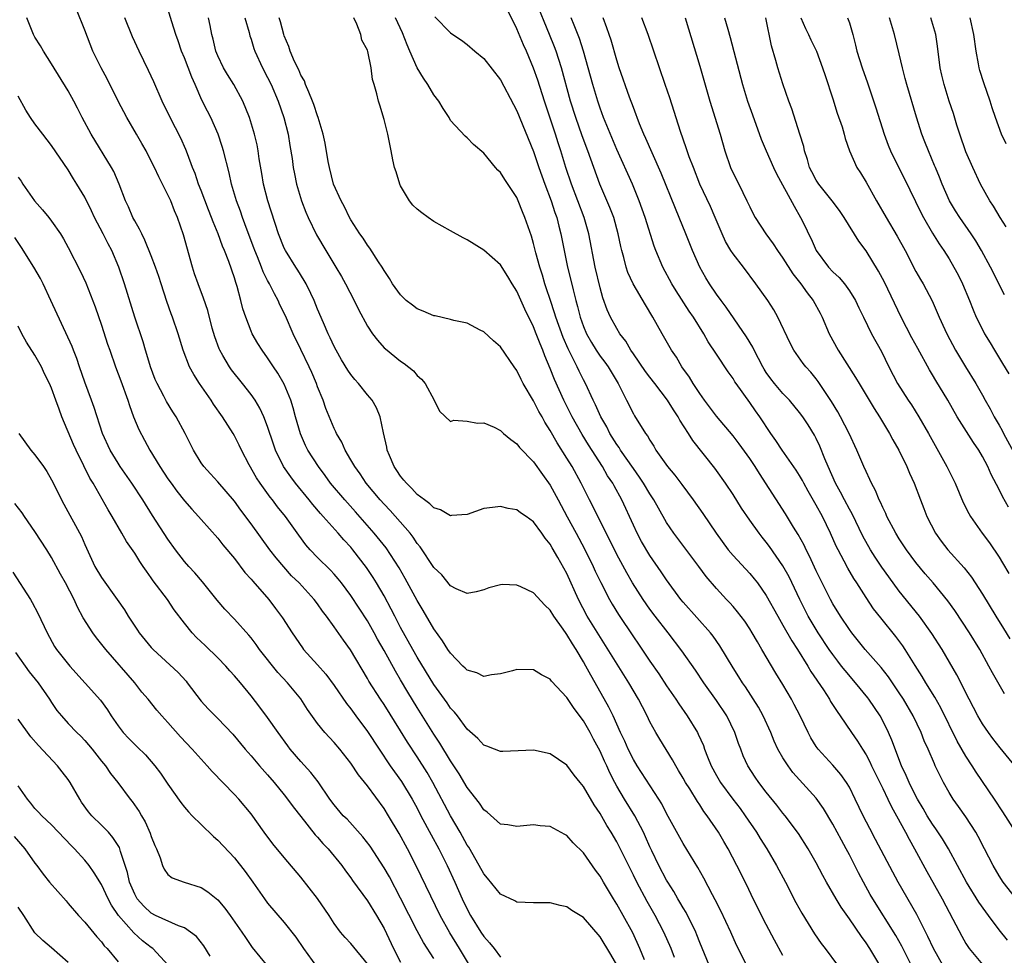
# Model space of a CAD drawing. Units: inches. Extents: x 2595000 to 2598000, y 1539000 to 1542000.
# Drawn here: x 2595551 to 2595670, y 1539534 to 1539647 of the extents above; entities that cross this region are included whole.
import ezdxf

# ---------------------------------------------------------------- set-up
doc = ezdxf.new("R2010")
doc.units = ezdxf.units.IN
doc.header["$MEASUREMENT"] = 0
doc.layers.add('LD25951539_2ft', color=9, linetype='Continuous')

msp = doc.modelspace()

# ---------------------------------------------------------------- linework, layer by layer
at = {"layer": 'LD25951539_2ft'}
for points, elevation in [([(2595671, 1539541.13), (2595669.5, 1539543), (2595669, 1539543.76), (2595668.28, 1539545), (2595667.27, 1539547), (2595666.49, 1539548.49), (2595666.19, 1539549), (2595665, 1539550.84), (2595664.12, 1539552.12), (2595663.48, 1539553), (2595663, 1539553.79), (2595662.31, 1539555), (2595661.86, 1539555.86), (2595661.33, 1539557), (2595661.22, 1539557.22), (2595660.48, 1539559), (2595660.01, 1539560.01), (2595659.63, 1539561), (2595658.66, 1539563), (2595657.5, 1539565), (2595657, 1539565.78), (2595655.71, 1539567.71), (2595654.83, 1539568.83), (2595652.91, 1539571), (2595651.3, 1539573), (2595651, 1539573.4), (2595649.92, 1539575), (2595649, 1539576.49), (2595648.72, 1539577), (2595647, 1539580.47), (2595646.21, 1539582.21), (2595645.78, 1539583), (2595645.54, 1539583.54), (2595644.84, 1539584.84), (2595644.28, 1539585.72), (2595643.31, 1539587.31), (2595640.17, 1539592.17), (2595639.66, 1539593), (2595639, 1539593.98), (2595637.74, 1539595.74), (2595637, 1539596.7), (2595635, 1539599.08), (2595633.58, 1539601), (2595633, 1539601.79), (2595632.19, 1539603), (2595631.75, 1539603.75), (2595630.85, 1539605), (2595630.18, 1539606.18), (2595629.6, 1539607), (2595628.46, 1539609), (2595627.36, 1539611), (2595626.47, 1539612.47), (2595624.97, 1539615), (2595624.35, 1539616.35), (2595624.13, 1539617), (2595623.84, 1539618.16), (2595623.6, 1539619), (2595623.49, 1539619.49), (2595623.19, 1539621), (2595622.65, 1539623), (2595622.19, 1539624.19), (2595620.96, 1539627), (2595619.54, 1539631), (2595618.83, 1539632.83), (2595618.06, 1539635), (2595617.42, 1539637), (2595616.34, 1539641), (2595615.7, 1539643), (2595615.51, 1539643.51), (2595614.91, 1539645), (2595613.26, 1539649)], 7508), ([(2595626.34, 1539533.66), (2595625.8, 1539535), (2595624.92, 1539536.92), (2595623.78, 1539539), (2595623, 1539540.37), (2595622.6, 1539541), (2595621.41, 1539543), (2595621, 1539543.73), (2595620.45, 1539544.45), (2595619, 1539546.53), (2595617.75, 1539547.75), (2595617, 1539548.63), (2595616.75, 1539548.75), (2595615, 1539549.69), (2595613.79, 1539549.79), (2595613, 1539549.89), (2595612.17, 1539549.83), (2595611, 1539549.7), (2595609.88, 1539549.88), (2595609, 1539549.99), (2595607.41, 1539551.41), (2595607, 1539551.69), (2595606.5, 1539552.5), (2595605, 1539554.4), (2595604.03, 1539556.03), (2595603, 1539557.6), (2595601.73, 1539559.73), (2595601, 1539560.82), (2595599, 1539564.01), (2595597.87, 1539565.87), (2595597, 1539567.35), (2595596.37, 1539568.37), (2595595, 1539570.86), (2595594.23, 1539572.23), (2595593.82, 1539573), (2595593, 1539574.44), (2595591, 1539577.48), (2595589.88, 1539579), (2595589.49, 1539579.49), (2595589, 1539580.06), (2595588.55, 1539580.55), (2595587, 1539582.08), (2595586.11, 1539583), (2595585.59, 1539583.59), (2595584.74, 1539584.74), (2595583.15, 1539587), (2595582.18, 1539588.18), (2595581.58, 1539589), (2595581.32, 1539589.32), (2595580.1, 1539591), (2595579.67, 1539591.67), (2595578.78, 1539593.22), (2595577.84, 1539595), (2595577.58, 1539595.58), (2595577, 1539596.71), (2595576.83, 1539597), (2595575.58, 1539599), (2595574.5, 1539600.5), (2595574.2, 1539601), (2595572.8, 1539603), (2595572.1, 1539604.1), (2595571.6, 1539605), (2595570.83, 1539607), (2595570.24, 1539609), (2595569.56, 1539611), (2595569.4, 1539611.4), (2595568.88, 1539612.88), (2595568.18, 1539615), (2595567.9, 1539615.9), (2595567.52, 1539617), (2595567, 1539618.35), (2595566.24, 1539620.24), (2595565.84, 1539621), (2595565.59, 1539621.59), (2595565, 1539622.59), (2595564.79, 1539623), (2595564.26, 1539624.26), (2595563.89, 1539625), (2595563.12, 1539627), (2595562.5, 1539628.5), (2595562.22, 1539629), (2595559.76, 1539633), (2595558.7, 1539635), (2595558.13, 1539636.13), (2595557.67, 1539637), (2595557, 1539638.21), (2595555, 1539641.49), (2595554.03, 1539643), (2595553.66, 1539643.66), (2595553, 1539644.68), (2595552.82, 1539645), (2595552.02, 1539647)], 7486), ([(2595629.94, 1539533.94), (2595629.54, 1539535), (2595628.67, 1539537), (2595627.63, 1539539), (2595626.67, 1539540.67), (2595625.41, 1539543), (2595625, 1539543.85), (2595623.29, 1539547.29), (2595623, 1539547.84), (2595622.33, 1539549), (2595621.82, 1539549.82), (2595621, 1539551.26), (2595620.29, 1539552.29), (2595619, 1539554.52), (2595618.59, 1539555), (2595617.89, 1539555.89), (2595617, 1539557.08), (2595615, 1539558.46), (2595613, 1539558.89), (2595609.28, 1539558.72), (2595609, 1539558.72), (2595608.28, 1539559), (2595607.37, 1539559.37), (2595607, 1539559.47), (2595606.29, 1539560.29), (2595605, 1539561.42), (2595603.83, 1539563), (2595603.47, 1539563.47), (2595603, 1539563.95), (2595602.58, 1539564.58), (2595601, 1539566.78), (2595599, 1539570.09), (2595598.47, 1539571), (2595597, 1539573.65), (2595596.3, 1539575), (2595595.87, 1539575.87), (2595595, 1539577.45), (2595594.1, 1539579), (2595593.68, 1539579.68), (2595592.88, 1539580.88), (2595591.25, 1539583), (2595591, 1539583.31), (2595590.18, 1539584.18), (2595589.49, 1539585), (2595587.69, 1539587), (2595587.35, 1539587.35), (2595586.43, 1539588.43), (2595585.98, 1539589), (2595584.35, 1539591), (2595583.77, 1539591.77), (2595582.92, 1539593), (2595581.94, 1539595), (2595581.69, 1539595.69), (2595581, 1539597.85), (2595580.55, 1539599), (2595580.05, 1539600.05), (2595579.48, 1539601), (2595579, 1539601.7), (2595577.99, 1539603), (2595576.64, 1539604.64), (2595576.4, 1539605), (2595575.62, 1539606.38), (2595575.24, 1539607), (2595575.17, 1539607.17), (2595574.63, 1539608.63), (2595574.34, 1539609.66), (2595573.79, 1539611.79), (2595573.29, 1539613.29), (2595572.63, 1539615), (2595572.21, 1539616.21), (2595571.96, 1539617), (2595570.88, 1539620.88), (2595570.14, 1539623), (2595569.79, 1539623.79), (2595569.33, 1539625), (2595569, 1539625.72), (2595568.36, 1539627), (2595567.89, 1539627.89), (2595567.38, 1539629), (2595567, 1539629.78), (2595566.37, 1539631), (2595565.88, 1539631.88), (2595565.21, 1539633), (2595564.04, 1539635), (2595563.02, 1539637), (2595561.68, 1539639.68), (2595560.95, 1539641), (2595559.96, 1539643), (2595559, 1539645.51), (2595558.01, 1539648.01)], 7488), ([(2595634.11, 1539533), (2595633, 1539535.75), (2595632.65, 1539536.65), (2595632.5, 1539537), (2595631.35, 1539539.35), (2595631, 1539539.9), (2595630.61, 1539540.61), (2595630.36, 1539541), (2595629.87, 1539541.87), (2595629.13, 1539543), (2595629, 1539543.23), (2595628.08, 1539545), (2595627.22, 1539546.78), (2595627, 1539547.24), (2595626.47, 1539548.47), (2595626.21, 1539549), (2595625.17, 1539551), (2595623.95, 1539553), (2595623, 1539554.57), (2595622.76, 1539555), (2595622.16, 1539556.16), (2595621.79, 1539557), (2595621.54, 1539557.54), (2595621, 1539558.77), (2595620.21, 1539560.21), (2595619.79, 1539561), (2595619, 1539562.4), (2595617.88, 1539563.88), (2595617, 1539565.24), (2595615.17, 1539567.17), (2595615, 1539567.42), (2595613.95, 1539567.95), (2595613, 1539568.54), (2595611, 1539568.58), (2595610.44, 1539568.44), (2595609, 1539568.05), (2595607.95, 1539567.95), (2595607, 1539567.76), (2595606.17, 1539568.17), (2595605, 1539568.5), (2595604.76, 1539568.76), (2595604.5, 1539569), (2595603, 1539570.54), (2595602.69, 1539571), (2595602.05, 1539572.05), (2595601, 1539573.48), (2595599.7, 1539575.7), (2595599, 1539576.88), (2595597.56, 1539579.56), (2595596.83, 1539580.83), (2595595.24, 1539583.24), (2595593.82, 1539585), (2595591.58, 1539587.58), (2595590.28, 1539589), (2595588.57, 1539591), (2595587.92, 1539591.92), (2595587.1, 1539593), (2595585.85, 1539595), (2595585.56, 1539595.56), (2595584.95, 1539596.95), (2595584.35, 1539599), (2595584.07, 1539600.07), (2595583.77, 1539601), (2595583, 1539602.91), (2595582.24, 1539604.24), (2595581.71, 1539605), (2595581, 1539606.11), (2595580.33, 1539607), (2595579.82, 1539607.82), (2595579.14, 1539609), (2595579, 1539609.31), (2595578.36, 1539611), (2595578.01, 1539612.01), (2595577.78, 1539613), (2595577.33, 1539614.67), (2595577.16, 1539615.16), (2595577, 1539615.72), (2595576.32, 1539617.68), (2595575.8, 1539619), (2595575.55, 1539619.55), (2595575.06, 1539621), (2595574.45, 1539622.45), (2595574.26, 1539623), (2595573.89, 1539623.89), (2595573, 1539626.23), (2595572.69, 1539627), (2595572.28, 1539628.28), (2595571.97, 1539629), (2595571.35, 1539630.65), (2595571.17, 1539631.17), (2595570.54, 1539632.54), (2595569.25, 1539635), (2595568.31, 1539637), (2595567.32, 1539639.32), (2595566.68, 1539640.68), (2595565.52, 1539643), (2595564.74, 1539644.74), (2595563.82, 1539647)], 7490), ([(2595639, 1539532.26), (2595637.43, 1539535.43), (2595636.71, 1539537), (2595635.54, 1539539.54), (2595634.86, 1539540.86), (2595634.52, 1539541.48), (2595633.47, 1539543.47), (2595632.75, 1539544.75), (2595631, 1539547.64), (2595629, 1539551.28), (2595628.41, 1539552.41), (2595628.06, 1539553), (2595625.46, 1539557), (2595625, 1539557.76), (2595624.38, 1539559), (2595623.97, 1539559.97), (2595623.47, 1539561), (2595622.57, 1539563), (2595622.06, 1539564.06), (2595620.41, 1539567), (2595619.89, 1539567.89), (2595619.3, 1539569), (2595619, 1539569.53), (2595618.11, 1539571), (2595617.66, 1539571.66), (2595617, 1539572.82), (2595616.92, 1539572.92), (2595616.57, 1539573.43), (2595615.44, 1539575), (2595615, 1539575.73), (2595614.33, 1539576.33), (2595613, 1539577.82), (2595611.45, 1539578.55), (2595611, 1539578.74), (2595609.2, 1539578.8), (2595609, 1539578.79), (2595607.6, 1539578.4), (2595607, 1539578.17), (2595606.07, 1539577.93), (2595605, 1539577.73), (2595603.7, 1539578.3), (2595603, 1539578.67), (2595601.97, 1539579.97), (2595601, 1539580.85), (2595599.34, 1539583.34), (2595599, 1539583.74), (2595598.52, 1539584.52), (2595598.13, 1539585), (2595595.73, 1539587.73), (2595595, 1539588.47), (2595594.53, 1539589), (2595592.86, 1539591), (2595592.12, 1539592.12), (2595591.47, 1539593), (2595591, 1539593.84), (2595590.33, 1539595), (2595589.93, 1539595.93), (2595589.28, 1539597), (2595589.2, 1539597.2), (2595589, 1539597.59), (2595588.01, 1539600.01), (2595587.66, 1539601), (2595587, 1539602.59), (2595586.86, 1539603), (2595586.31, 1539604.31), (2595586, 1539605), (2595585, 1539607.1), (2595584.07, 1539609), (2595583.14, 1539611.14), (2595582.48, 1539612.48), (2595582.26, 1539613), (2595581.81, 1539613.81), (2595581.24, 1539615), (2595581, 1539615.42), (2595580.45, 1539616.45), (2595580.26, 1539617), (2595579.77, 1539618.23), (2595579.45, 1539619), (2595579.33, 1539619.33), (2595578.54, 1539621.46), (2595577.98, 1539623), (2595577.74, 1539623.74), (2595577.26, 1539625), (2595576.66, 1539627), (2595576.35, 1539628.35), (2595575.69, 1539631), (2595575.53, 1539631.53), (2595575.04, 1539633), (2595574.15, 1539635), (2595573.77, 1539635.77), (2595573.09, 1539637.09), (2595572.26, 1539639), (2595571.86, 1539639.86), (2595571, 1539642.18), (2595570.65, 1539643), (2595570.24, 1539644.24), (2595569.95, 1539645), (2595569.46, 1539646.54), (2595569, 1539648.08)], 7492), ([(2595643, 1539534.18), (2595642, 1539536), (2595641, 1539537.89), (2595639.43, 1539541), (2595638.64, 1539542.64), (2595637.47, 1539545), (2595636.41, 1539547), (2595635.88, 1539547.88), (2595635.24, 1539549), (2595633.89, 1539551), (2595633.5, 1539551.5), (2595633, 1539552.29), (2595632.71, 1539552.71), (2595631.78, 1539554.22), (2595631.28, 1539555), (2595631, 1539555.51), (2595630.45, 1539556.45), (2595630.1, 1539557), (2595629.72, 1539557.72), (2595628.2, 1539560.2), (2595627.72, 1539561), (2595627, 1539562.3), (2595626.67, 1539563), (2595626.09, 1539564.09), (2595625.64, 1539565), (2595624.46, 1539567), (2595619.46, 1539575), (2595618.4, 1539577), (2595617, 1539580.15), (2595615.93, 1539582.07), (2595615.24, 1539583.24), (2595615, 1539583.68), (2595614.39, 1539584.39), (2595613.99, 1539585), (2595613, 1539586.36), (2595612.09, 1539587), (2595611.43, 1539587.43), (2595611, 1539587.79), (2595609.95, 1539587.96), (2595609, 1539588.22), (2595608.07, 1539588.07), (2595607, 1539587.95), (2595605, 1539587.25), (2595603.12, 1539587.12), (2595603, 1539587.09), (2595601.81, 1539587.81), (2595601, 1539588.04), (2595600.53, 1539588.53), (2595599.86, 1539589), (2595599, 1539589.66), (2595598.36, 1539590.36), (2595597.69, 1539591), (2595597.39, 1539591.39), (2595597, 1539591.87), (2595596.55, 1539592.55), (2595596.24, 1539593), (2595595.65, 1539594.35), (2595595.38, 1539595), (2595595.33, 1539595.33), (2595594.92, 1539597.08), (2595594.54, 1539599), (2595594.08, 1539600.08), (2595593.57, 1539601), (2595593, 1539601.66), (2595591.92, 1539603), (2595591.48, 1539603.48), (2595591, 1539604.09), (2595590.63, 1539604.63), (2595589.87, 1539605.87), (2595589.23, 1539607), (2595589, 1539607.44), (2595588.52, 1539608.52), (2595588.28, 1539609), (2595587.71, 1539610.29), (2595587, 1539611.94), (2595586.58, 1539613), (2595586.18, 1539613.82), (2595585.63, 1539615), (2595585.41, 1539615.41), (2595584.64, 1539616.64), (2595584.39, 1539617), (2595583.14, 1539619), (2595583, 1539619.28), (2595582.31, 1539621), (2595581.02, 1539625), (2595580.5, 1539627), (2595580.29, 1539628.29), (2595579.96, 1539630.04), (2595579.84, 1539631), (2595579.72, 1539631.72), (2595579.43, 1539633), (2595578.83, 1539635), (2595578, 1539637), (2595576.92, 1539639), (2595576.18, 1539640.18), (2595575.69, 1539641), (2595575, 1539642.43), (2595574.76, 1539643), (2595574.43, 1539644.43), (2595574.28, 1539645), (2595574.09, 1539646.09), (2595573.9, 1539647)], 7494), ([(2595578.25, 1539647), (2595578.77, 1539645.23), (2595578.86, 1539644.86), (2595579, 1539644.46), (2595579.33, 1539643.33), (2595579.45, 1539643), (2595580.38, 1539641), (2595581, 1539639.83), (2595581.41, 1539639), (2595582.27, 1539637), (2595582.96, 1539635), (2595583.45, 1539633), (2595583.66, 1539631.66), (2595583.93, 1539630.07), (2595584.08, 1539629), (2595584.22, 1539628.22), (2595584.47, 1539627), (2595585.08, 1539625), (2595585.61, 1539623.61), (2595585.88, 1539623), (2595586.89, 1539620.89), (2595587.98, 1539619), (2595589.21, 1539617), (2595589.88, 1539615.88), (2595590.37, 1539615), (2595591.39, 1539613), (2595591.92, 1539611.92), (2595593, 1539609.91), (2595593.62, 1539609), (2595594.21, 1539608.21), (2595595, 1539607.3), (2595595.16, 1539607.16), (2595597, 1539605.69), (2595597.42, 1539605.42), (2595598.54, 1539604.54), (2595599, 1539603.98), (2595599.52, 1539603.52), (2595599.94, 1539603), (2595601.03, 1539601), (2595601.69, 1539599.69), (2595603, 1539598.45), (2595603.39, 1539598.61), (2595605, 1539598.48), (2595606.24, 1539598.24), (2595607, 1539598.28), (2595608.26, 1539597.74), (2595609, 1539597.37), (2595609.39, 1539597), (2595610.25, 1539596.25), (2595611, 1539595.76), (2595611.32, 1539595.32), (2595613, 1539593.59), (2595614.06, 1539592.06), (2595615, 1539590.78), (2595615.94, 1539589), (2595617.05, 1539586.95), (2595618.14, 1539585), (2595619.14, 1539583.13), (2595620.17, 1539581), (2595620.42, 1539580.42), (2595621.07, 1539579.07), (2595622.15, 1539577), (2595622.46, 1539576.46), (2595623.22, 1539575.21), (2595625, 1539572.52), (2595625.63, 1539571.63), (2595627, 1539569.59), (2595628.06, 1539568.06), (2595629, 1539566.61), (2595630.11, 1539565), (2595630.46, 1539564.46), (2595631.48, 1539563), (2595632.71, 1539561), (2595632.81, 1539560.81), (2595633.43, 1539559.43), (2595633.57, 1539559), (2595633.93, 1539558.07), (2595634.37, 1539557), (2595635, 1539555.85), (2595635.5, 1539555), (2595636.98, 1539552.98), (2595637.85, 1539551.85), (2595638.46, 1539551), (2595639.8, 1539549), (2595640.25, 1539548.25), (2595641.05, 1539547), (2595642.23, 1539545), (2595643.3, 1539543), (2595644.57, 1539540.57), (2595645.28, 1539539.28), (2595646.8, 1539536.8), (2595647.6, 1539535.6), (2595648.07, 1539535), (2595649.56, 1539533)], 7496), ([(2595654.67, 1539533), (2595653.46, 1539535), (2595653, 1539535.71), (2595652.44, 1539536.44), (2595651, 1539538.57), (2595650, 1539540), (2595649.39, 1539541), (2595648.24, 1539543), (2595647.8, 1539543.8), (2595647, 1539545.31), (2595646.03, 1539547), (2595644.86, 1539548.86), (2595643.25, 1539551), (2595643, 1539551.3), (2595642.26, 1539552.26), (2595641, 1539553.83), (2595640.1, 1539555), (2595639.65, 1539555.65), (2595638.78, 1539557), (2595638.22, 1539558.22), (2595637.92, 1539559), (2595637.67, 1539559.67), (2595637.22, 1539561), (2595636.23, 1539563), (2595635, 1539564.84), (2595633.49, 1539567), (2595632.49, 1539568.49), (2595630.84, 1539570.84), (2595629.2, 1539573), (2595627.63, 1539575), (2595627, 1539575.83), (2595626.18, 1539577), (2595624.9, 1539579), (2595624.21, 1539580.21), (2595623, 1539582.44), (2595620.18, 1539588.18), (2595619.74, 1539589), (2595618.72, 1539591), (2595617.62, 1539593), (2595617, 1539594.03), (2595615.85, 1539595.85), (2595615, 1539597.36), (2595614.36, 1539598.36), (2595614.02, 1539599), (2595613.64, 1539599.64), (2595613, 1539600.91), (2595611.76, 1539603), (2595611.5, 1539603.5), (2595611, 1539604.56), (2595610.67, 1539605), (2595609, 1539607.42), (2595608.16, 1539608.16), (2595607, 1539609.22), (2595606.57, 1539609.43), (2595605, 1539610.25), (2595603.41, 1539610.59), (2595603, 1539610.72), (2595601.14, 1539611.14), (2595601, 1539611.15), (2595599.73, 1539611.73), (2595599, 1539612.01), (2595598.42, 1539612.42), (2595597.68, 1539613), (2595597, 1539613.66), (2595596.03, 1539615), (2595595.66, 1539615.66), (2595595, 1539616.59), (2595594.78, 1539617), (2595594.34, 1539617.66), (2595593.31, 1539619.31), (2595593, 1539619.67), (2595592.48, 1539620.48), (2595592.11, 1539621), (2595591, 1539622.71), (2595590.84, 1539623), (2595590.25, 1539624.25), (2595589.84, 1539625), (2595588.94, 1539627), (2595588.43, 1539629), (2595588.29, 1539629.71), (2595587.92, 1539631.92), (2595587.67, 1539633), (2595587.09, 1539635), (2595587, 1539635.22), (2595586.57, 1539636.57), (2595586.41, 1539637), (2595585.95, 1539638.05), (2595585.57, 1539639), (2595585.42, 1539639.42), (2595585, 1539640.13), (2595584.74, 1539640.74), (2595584.23, 1539641.77), (2595583.71, 1539643), (2595583.55, 1539643.55), (2595583, 1539644.85), (2595582.95, 1539645), (2595582.53, 1539646.53), (2595582.37, 1539647)], 7498), ([(2595658.64, 1539532.64), (2595657.29, 1539535.29), (2595656.58, 1539536.58), (2595653.8, 1539541), (2595653.51, 1539541.51), (2595652.68, 1539543), (2595652.11, 1539544.11), (2595651, 1539546.29), (2595650.62, 1539547), (2595650.04, 1539548.04), (2595649, 1539549.96), (2595647.87, 1539551.87), (2595647, 1539553.1), (2595644.21, 1539556.21), (2595643.61, 1539557), (2595643, 1539557.96), (2595642.4, 1539559), (2595641.96, 1539559.96), (2595641.53, 1539561), (2595640.62, 1539563), (2595640.05, 1539564.05), (2595638.49, 1539566.49), (2595638.12, 1539567), (2595637.7, 1539567.7), (2595637, 1539568.79), (2595635.42, 1539571.42), (2595634.59, 1539572.59), (2595634.28, 1539573), (2595631, 1539576.68), (2595630.73, 1539577), (2595629, 1539579.37), (2595628.35, 1539580.35), (2595627, 1539582.32), (2595626, 1539584), (2595625.46, 1539585), (2595625, 1539585.95), (2595623.62, 1539589), (2595622.68, 1539590.68), (2595622.52, 1539591), (2595621.91, 1539591.91), (2595621.29, 1539593), (2595619.61, 1539595.61), (2595618.86, 1539596.86), (2595617.65, 1539599), (2595616.75, 1539600.75), (2595616.62, 1539601), (2595615.5, 1539603.5), (2595615, 1539604.8), (2595614.34, 1539606.34), (2595614.1, 1539607), (2595613.77, 1539607.77), (2595613.32, 1539609), (2595613, 1539609.82), (2595611.95, 1539611.95), (2595611, 1539614.11), (2595610.43, 1539615), (2595609.89, 1539615.89), (2595609, 1539617.27), (2595607, 1539619.04), (2595605, 1539620.28), (2595604.52, 1539620.52), (2595603, 1539621.37), (2595601, 1539622.51), (2595600.33, 1539623), (2595599.54, 1539623.54), (2595599, 1539623.99), (2595598.47, 1539624.47), (2595598.06, 1539625), (2595597, 1539626.81), (2595596.9, 1539627), (2595596.46, 1539628.46), (2595596.27, 1539629), (2595596.06, 1539629.94), (2595595.87, 1539631), (2595595.45, 1539633), (2595595, 1539634.79), (2595594.5, 1539636.5), (2595594.34, 1539637), (2595594.15, 1539637.85), (2595593.83, 1539639), (2595593.6, 1539639.6), (2595593.44, 1539641), (2595593.05, 1539642.95), (2595593, 1539643.11), (2595592.32, 1539644.32), (2595592.21, 1539645), (2595591.74, 1539646.26), (2595591.36, 1539647)], 7500), ([(2595662.22, 1539533), (2595661.1, 1539535), (2595660.45, 1539536.45), (2595659.11, 1539539.11), (2595656.86, 1539543), (2595656.21, 1539544.21), (2595654.15, 1539548.15), (2595653.45, 1539549.45), (2595652.65, 1539551), (2595651.71, 1539553), (2595651, 1539554.42), (2595650.65, 1539555), (2595649.96, 1539555.96), (2595649, 1539557.06), (2595647.24, 1539559), (2595647, 1539559.34), (2595646.36, 1539560.36), (2595646.02, 1539561), (2595645.06, 1539563), (2595644.37, 1539564.37), (2595644.04, 1539565), (2595643, 1539566.78), (2595642.15, 1539568.15), (2595640.48, 1539571), (2595639.92, 1539571.92), (2595639.31, 1539573), (2595639, 1539573.5), (2595638.4, 1539574.4), (2595637.54, 1539575.54), (2595637, 1539576.16), (2595636.61, 1539576.61), (2595636.22, 1539577), (2595635, 1539578.33), (2595633.77, 1539579.77), (2595632.86, 1539581), (2595629.87, 1539585), (2595629, 1539586.29), (2595628.01, 1539588.01), (2595627.47, 1539589), (2595627, 1539589.71), (2595626.23, 1539591), (2595625.74, 1539591.74), (2595625, 1539592.76), (2595623.47, 1539595), (2595623.3, 1539595.29), (2595623, 1539595.68), (2595622.17, 1539597), (2595621.79, 1539597.79), (2595621.07, 1539599), (2595620.45, 1539600.45), (2595620.15, 1539601), (2595619.25, 1539603), (2595619, 1539603.46), (2595618.48, 1539604.48), (2595618.26, 1539605), (2595617.53, 1539606.47), (2595617.16, 1539607.16), (2595616.55, 1539608.55), (2595615.68, 1539611), (2595615.53, 1539611.53), (2595615.03, 1539613), (2595614.53, 1539614.53), (2595614.36, 1539615), (2595614.06, 1539616.06), (2595613.75, 1539617), (2595613.28, 1539618.72), (2595613, 1539619.85), (2595612.74, 1539620.74), (2595611.96, 1539623), (2595611.68, 1539623.68), (2595611.16, 1539625), (2595611, 1539625.37), (2595609.54, 1539627.54), (2595609, 1539628.41), (2595608.69, 1539628.69), (2595608.42, 1539629), (2595607, 1539630.72), (2595605.78, 1539631.78), (2595605, 1539632.55), (2595604.76, 1539632.76), (2595603, 1539634.66), (2595602.82, 1539635), (2595602.11, 1539636.11), (2595601.6, 1539637), (2595601, 1539637.76), (2595600.28, 1539639), (2595599.76, 1539639.76), (2595599, 1539641.01), (2595598.1, 1539643), (2595597.77, 1539643.77), (2595597.21, 1539645.21), (2595596.37, 1539647)], 7502), ([(2595601.13, 1539647.13), (2595603, 1539645.22), (2595603.29, 1539645), (2595604.33, 1539644.33), (2595605, 1539643.81), (2595605.91, 1539643), (2595607, 1539642.1), (2595609, 1539639.55), (2595610.57, 1539636.57), (2595611, 1539635.83), (2595613, 1539630.91), (2595613.62, 1539629), (2595613.98, 1539627.98), (2595614.33, 1539627), (2595615.12, 1539625), (2595615.57, 1539623.57), (2595615.78, 1539623), (2595616.05, 1539621.95), (2595616.28, 1539621), (2595616.67, 1539619), (2595617.08, 1539617), (2595617.46, 1539615.46), (2595617.74, 1539614.26), (2595618.07, 1539613), (2595618.29, 1539612.29), (2595618.6, 1539611), (2595619, 1539609.85), (2595619.35, 1539609), (2595619.95, 1539607.95), (2595620.53, 1539607), (2595621, 1539606.29), (2595621.57, 1539605.57), (2595621.96, 1539605), (2595623.16, 1539603), (2595624.19, 1539601), (2595625, 1539599.34), (2595625.12, 1539599.12), (2595626.47, 1539597), (2595626.71, 1539596.71), (2595627, 1539596.18), (2595627.47, 1539595.47), (2595627.72, 1539595), (2595629.1, 1539593), (2595629.98, 1539591.98), (2595630.85, 1539590.85), (2595632.21, 1539589), (2595633.35, 1539587.35), (2595634.95, 1539585), (2595636.42, 1539583), (2595637, 1539582.3), (2595639, 1539580.13), (2595639.52, 1539579.52), (2595639.93, 1539579), (2595641, 1539577.5), (2595642.38, 1539575), (2595643, 1539573.93), (2595644.05, 1539572.05), (2595644.74, 1539571), (2595645.99, 1539569), (2595646.36, 1539568.36), (2595647.87, 1539566.13), (2595648.6, 1539565), (2595648.74, 1539564.74), (2595649.52, 1539563.52), (2595649.9, 1539563), (2595651.26, 1539561), (2595651.97, 1539559.97), (2595652.56, 1539559), (2595653, 1539558.32), (2595653.46, 1539557.46), (2595653.66, 1539557), (2595655, 1539554.28), (2595655.62, 1539553), (2595656.06, 1539552.06), (2595656.67, 1539551), (2595657.76, 1539549), (2595658.17, 1539548.17), (2595658.84, 1539547), (2595660.3, 1539544.3), (2595662.14, 1539541), (2595663.45, 1539538.55), (2595664.51, 1539536.51), (2595665, 1539535.63), (2595665.23, 1539535.24), (2595665.4, 1539535), (2595667, 1539533.07)], 7504), ([(2595670.03, 1539536.03), (2595669, 1539537.26), (2595667.72, 1539539), (2595667.41, 1539539.41), (2595666.58, 1539540.58), (2595665.07, 1539543), (2595662.91, 1539547), (2595662.2, 1539548.2), (2595661.41, 1539549.41), (2595661, 1539549.98), (2595660.37, 1539551), (2595659.88, 1539551.88), (2595659.19, 1539553), (2595659, 1539553.36), (2595658.18, 1539555), (2595657.84, 1539555.84), (2595657.28, 1539557), (2595656.1, 1539560.1), (2595655.71, 1539561), (2595655, 1539562.43), (2595654.68, 1539563), (2595653.35, 1539565), (2595653.2, 1539565.2), (2595651.74, 1539567), (2595650.47, 1539568.47), (2595650.06, 1539569), (2595649.59, 1539569.59), (2595649, 1539570.38), (2595648.58, 1539571), (2595647.25, 1539573), (2595646.4, 1539574.4), (2595646.05, 1539575), (2595645.03, 1539577), (2595643.73, 1539579.73), (2595643, 1539581.08), (2595641.39, 1539583.39), (2595641, 1539583.93), (2595640.51, 1539584.51), (2595640.12, 1539585), (2595639, 1539586.58), (2595638.02, 1539588.02), (2595637, 1539589.65), (2595636.07, 1539591), (2595635, 1539592.52), (2595634.8, 1539592.8), (2595632.15, 1539596.15), (2595631.63, 1539597), (2595630.6, 1539598.6), (2595630.39, 1539599), (2595629.83, 1539599.83), (2595629.12, 1539601), (2595627.6, 1539603), (2595627, 1539603.75), (2595626.46, 1539604.46), (2595625, 1539606.57), (2595624.71, 1539607), (2595624.09, 1539608.09), (2595623.38, 1539609), (2595623, 1539609.63), (2595622.25, 1539611), (2595621.86, 1539611.86), (2595621.33, 1539613.33), (2595621, 1539614.5), (2595620.41, 1539617), (2595619.64, 1539621), (2595619.07, 1539623), (2595617.57, 1539627), (2595616.89, 1539629), (2595616.27, 1539631), (2595615.95, 1539631.95), (2595615.63, 1539633), (2595615, 1539634.93), (2595614.29, 1539637), (2595613.49, 1539639.49), (2595612.97, 1539640.97), (2595612.13, 1539643), (2595611.78, 1539643.78), (2595611, 1539645.7), (2595609.89, 1539647.89)], 7506), ([(2595671.03, 1539549), (2595669.47, 1539551.47), (2595668.47, 1539553), (2595666.24, 1539556.24), (2595665.76, 1539557), (2595665, 1539558.16), (2595663.97, 1539559.97), (2595661.99, 1539563.99), (2595661.28, 1539565.28), (2595660.21, 1539567), (2595659.76, 1539567.76), (2595658.91, 1539569.09), (2595657.71, 1539571), (2595657.43, 1539571.43), (2595656.57, 1539572.57), (2595654.79, 1539574.79), (2595653.91, 1539575.91), (2595653, 1539577.25), (2595651.88, 1539579), (2595651.53, 1539579.53), (2595650.8, 1539580.8), (2595650.37, 1539581.63), (2595649.63, 1539583), (2595649.42, 1539583.42), (2595648.71, 1539585), (2595647.74, 1539587), (2595647, 1539588.37), (2595646.04, 1539590.04), (2595645.5, 1539591), (2595645.34, 1539591.34), (2595645, 1539591.92), (2595644.59, 1539592.59), (2595642.9, 1539595), (2595642.15, 1539596.15), (2595641.54, 1539597), (2595640.2, 1539599), (2595639.7, 1539599.7), (2595639, 1539600.71), (2595637.38, 1539603), (2595637.22, 1539603.22), (2595637, 1539603.6), (2595636.42, 1539604.42), (2595635, 1539606.52), (2595634.02, 1539608.02), (2595633.49, 1539609), (2595632.23, 1539611), (2595631.72, 1539611.72), (2595630.16, 1539614.16), (2595629.65, 1539615), (2595628.56, 1539617), (2595627.72, 1539619), (2595627.52, 1539619.52), (2595626.44, 1539623), (2595625.71, 1539625), (2595624.89, 1539627), (2595623, 1539631.17), (2595621.42, 1539635), (2595621, 1539636.14), (2595620.71, 1539637), (2595620.12, 1539639), (2595619.57, 1539641), (2595618.99, 1539643), (2595618.52, 1539644.52), (2595617.87, 1539646.13), (2595617.53, 1539647)], 7510), ([(2595670.96, 1539556.96), (2595669.15, 1539559.15), (2595668.27, 1539560.27), (2595667.72, 1539561), (2595667, 1539562.06), (2595666.45, 1539563), (2595665.42, 1539565), (2595663.94, 1539567.94), (2595662.14, 1539571), (2595660.93, 1539572.93), (2595659.42, 1539575), (2595657, 1539578.02), (2595655.73, 1539579.73), (2595654.89, 1539580.89), (2595654.09, 1539582.09), (2595653.53, 1539583), (2595652.62, 1539584.62), (2595651.32, 1539587.32), (2595651, 1539587.88), (2595650.41, 1539589), (2595649.94, 1539589.94), (2595649.34, 1539591), (2595648.45, 1539593), (2595648.04, 1539593.96), (2595647.45, 1539595.45), (2595647, 1539596.38), (2595646.79, 1539596.79), (2595646.02, 1539598.02), (2595645.39, 1539599), (2595645, 1539599.53), (2595643.79, 1539601), (2595643, 1539601.82), (2595641.99, 1539603), (2595641.56, 1539603.56), (2595641, 1539604.34), (2595640.73, 1539604.73), (2595640.58, 1539605), (2595639.54, 1539607), (2595639.38, 1539607.38), (2595638.63, 1539608.63), (2595636.18, 1539612.18), (2595635.55, 1539613), (2595635, 1539613.76), (2595634.15, 1539615), (2595633.72, 1539615.72), (2595632.99, 1539617), (2595632.11, 1539619), (2595631.32, 1539621), (2595630.51, 1539623), (2595630.06, 1539624.06), (2595628.33, 1539628.33), (2595627.25, 1539630.75), (2595626.5, 1539632.5), (2595626.27, 1539633), (2595625.75, 1539634.25), (2595625.46, 1539635), (2595625.34, 1539635.34), (2595625, 1539636.2), (2595624.53, 1539637.47), (2595623.29, 1539641), (2595623, 1539641.91), (2595622.32, 1539644.32), (2595622.11, 1539645), (2595621.82, 1539645.82), (2595621.35, 1539647)], 7512), ([(2595669.65, 1539565.65), (2595669, 1539566.78), (2595668.2, 1539568.2), (2595667.79, 1539569), (2595666.68, 1539571), (2595665.43, 1539573), (2595663.67, 1539575.67), (2595662.84, 1539576.84), (2595661.09, 1539579), (2595660.12, 1539580.12), (2595659, 1539581.48), (2595657.86, 1539583), (2595657, 1539584.32), (2595656.58, 1539585), (2595655.52, 1539587), (2595655.37, 1539587.37), (2595655, 1539588.1), (2595654.73, 1539588.73), (2595654.58, 1539589), (2595654.13, 1539590.13), (2595653.65, 1539591), (2595653.46, 1539591.46), (2595653, 1539592.41), (2595652.73, 1539593), (2595651.89, 1539595), (2595650.96, 1539597), (2595649.93, 1539599), (2595649.6, 1539599.6), (2595648.84, 1539600.84), (2595647.25, 1539603.25), (2595647, 1539603.58), (2595646.36, 1539604.36), (2595645.76, 1539605), (2595645.42, 1539605.42), (2595644.3, 1539607), (2595643.86, 1539607.86), (2595642.4, 1539611), (2595641.89, 1539611.89), (2595641.18, 1539613), (2595639.75, 1539615), (2595638.25, 1539617), (2595637, 1539618.61), (2595636.75, 1539619), (2595636.1, 1539620.1), (2595635.69, 1539621), (2595634.86, 1539623), (2595634.3, 1539624.3), (2595633.01, 1539627), (2595632.22, 1539629), (2595631.73, 1539630.27), (2595631.48, 1539631), (2595631.37, 1539631.37), (2595630.67, 1539633.33), (2595629.38, 1539637.38), (2595628.84, 1539639), (2595628.14, 1539641), (2595626.8, 1539645), (2595626.01, 1539647)], 7514), ([(2595631.24, 1539647), (2595633, 1539641.19), (2595634.22, 1539637), (2595635.43, 1539633), (2595635.99, 1539631), (2595636.68, 1539629), (2595637, 1539628.33), (2595637.69, 1539627), (2595638.67, 1539625), (2595639, 1539624.25), (2595639.41, 1539623.41), (2595639.64, 1539623), (2595640.95, 1539621), (2595641.82, 1539619.82), (2595642.34, 1539619), (2595643, 1539618.07), (2595644.19, 1539616.19), (2595645.15, 1539615), (2595645.91, 1539613.91), (2595646.63, 1539613), (2595647.47, 1539611.47), (2595647.7, 1539611), (2595648.56, 1539609), (2595649.64, 1539607), (2595651.74, 1539603.74), (2595652.17, 1539603), (2595653.98, 1539599.98), (2595654.63, 1539599), (2595655.83, 1539597), (2595656.22, 1539596.22), (2595656.93, 1539595), (2595657.9, 1539593), (2595658.22, 1539592.22), (2595658.77, 1539591), (2595659.54, 1539589), (2595659.96, 1539587.96), (2595660.33, 1539587), (2595661.36, 1539585), (2595662.05, 1539584.05), (2595662.85, 1539583), (2595664.82, 1539580.82), (2595665.7, 1539579.7), (2595666.14, 1539579), (2595667, 1539577.64), (2595668.61, 1539575), (2595669.54, 1539573.54), (2595670.28, 1539572.28)], 7516), ([(2595635.98, 1539647), (2595636.35, 1539645.65), (2595636.65, 1539644.65), (2595638.15, 1539639), (2595638.75, 1539637), (2595639.33, 1539635.33), (2595640.39, 1539632.39), (2595640.98, 1539631), (2595641.87, 1539629), (2595642.24, 1539628.24), (2595644.34, 1539624.34), (2595645.13, 1539623), (2595645.75, 1539621.75), (2595646.09, 1539621), (2595646.4, 1539620.4), (2595647, 1539619), (2595648.5, 1539617), (2595649, 1539616.45), (2595649.76, 1539615.76), (2595650.39, 1539615), (2595651, 1539614.16), (2595651.73, 1539613), (2595652.13, 1539612.13), (2595652.71, 1539611), (2595653.67, 1539609), (2595654.84, 1539606.84), (2595655.73, 1539605), (2595656.78, 1539603), (2595658.07, 1539601), (2595658.45, 1539600.45), (2595659.36, 1539599), (2595660.53, 1539597), (2595662.73, 1539593), (2595663.71, 1539591), (2595664.7, 1539588.7), (2595665.37, 1539587.37), (2595665.58, 1539587), (2595666.97, 1539585), (2595667.84, 1539583.84), (2595669, 1539582.11), (2595669.43, 1539581.43), (2595670.16, 1539580.16)], 7518), ([(2595670.14, 1539588.14), (2595669.4, 1539589.4), (2595669, 1539590.24), (2595668.07, 1539592.07), (2595667.66, 1539593), (2595667, 1539594.23), (2595666.55, 1539595), (2595665.91, 1539595.91), (2595663.98, 1539599), (2595662.82, 1539601), (2595661.38, 1539603.38), (2595661, 1539604.05), (2595660.64, 1539604.64), (2595659.23, 1539607.23), (2595658.51, 1539608.51), (2595657.21, 1539611), (2595655.21, 1539615.21), (2595654.51, 1539616.51), (2595653, 1539618.98), (2595652.14, 1539620.14), (2595650.36, 1539623), (2595649.81, 1539623.81), (2595648.94, 1539625), (2595647.31, 1539627), (2595647, 1539627.47), (2595646.46, 1539628.46), (2595646.2, 1539629), (2595645.97, 1539629.97), (2595645.59, 1539631), (2595645.51, 1539631.51), (2595645.05, 1539633), (2595644.06, 1539636.06), (2595643.72, 1539637), (2595643, 1539639.07), (2595642.38, 1539641), (2595642.14, 1539641.86), (2595641.63, 1539643.63), (2595640.93, 1539647)], 7520), ([(2595645.17, 1539647), (2595645.71, 1539645.71), (2595646.09, 1539645), (2595646.36, 1539644.36), (2595647.05, 1539643), (2595647.77, 1539641), (2595648.07, 1539640.07), (2595649, 1539637.25), (2595649.54, 1539635.54), (2595650.11, 1539633.89), (2595650.38, 1539633), (2595650.48, 1539632.48), (2595651.02, 1539631.02), (2595651.9, 1539629), (2595652.34, 1539628.34), (2595653, 1539627.25), (2595654.24, 1539625), (2595655.4, 1539623), (2595656.75, 1539620.75), (2595657.69, 1539619), (2595659, 1539616.5), (2595659.54, 1539615.54), (2595659.86, 1539615), (2595660.94, 1539612.94), (2595661.57, 1539611.57), (2595661.81, 1539611), (2595662.48, 1539609.52), (2595662.73, 1539609), (2595663.77, 1539607), (2595664.95, 1539605), (2595666.2, 1539603), (2595667, 1539601.6), (2595667.32, 1539601), (2595667.94, 1539599.94), (2595668.4, 1539599), (2595669, 1539598.01), (2595669.37, 1539597.37), (2595669.53, 1539597), (2595671, 1539594.34)], 7522), ([(2595650.78, 1539647), (2595651, 1539646.39), (2595651.4, 1539645), (2595651.73, 1539643.73), (2595651.88, 1539643), (2595652.53, 1539641), (2595653.19, 1539639.19), (2595654.19, 1539636.19), (2595655.19, 1539633), (2595655.67, 1539631.67), (2595655.93, 1539631), (2595656.94, 1539628.94), (2595657.63, 1539627.63), (2595659.6, 1539623.6), (2595659.91, 1539623), (2595661, 1539621.11), (2595661.8, 1539619.8), (2595662.36, 1539619), (2595663, 1539617.99), (2595663.58, 1539617), (2595664.07, 1539616.07), (2595664.59, 1539615), (2595665.43, 1539613), (2595665.87, 1539611.87), (2595666.26, 1539611), (2595667, 1539609.51), (2595667.27, 1539609), (2595667.92, 1539607.92), (2595668.44, 1539607), (2595669.43, 1539605.43), (2595670.16, 1539604.16)], 7524), ([(2595669.67, 1539613.67), (2595667.97, 1539617), (2595666.88, 1539619), (2595666.19, 1539620.19), (2595665.65, 1539621), (2595664.27, 1539623), (2595663.78, 1539623.78), (2595663.05, 1539625), (2595662.14, 1539627), (2595661.83, 1539627.83), (2595661.34, 1539629), (2595661.25, 1539629.25), (2595660.52, 1539631), (2595660.09, 1539632.09), (2595659.72, 1539633), (2595659.05, 1539635.05), (2595657.89, 1539639), (2595657.72, 1539639.72), (2595657.37, 1539641), (2595657, 1539642.66), (2595656.41, 1539645), (2595656.2, 1539645.8), (2595655.84, 1539647)], 7526), ([(2595669.85, 1539621.85), (2595669.13, 1539623), (2595668.35, 1539624.35), (2595667.9, 1539625), (2595666.77, 1539627), (2595665.83, 1539629), (2595665, 1539630.89), (2595664.27, 1539633), (2595663.91, 1539634.09), (2595663.51, 1539635.51), (2595663, 1539637), (2595662.38, 1539639), (2595662.12, 1539640.12), (2595661.93, 1539641), (2595661.61, 1539643.61), (2595661.38, 1539645), (2595660.79, 1539647)], 7528), ([(2595669.84, 1539631.85), (2595669.31, 1539633), (2595668.56, 1539635), (2595668.17, 1539636.17), (2595667.95, 1539637), (2595667.19, 1539639.19), (2595666.69, 1539640.69), (2595666.6, 1539641), (2595666.52, 1539641.48), (2595666.23, 1539643), (2595665.97, 1539645), (2595665.52, 1539647)], 7530), ([(2595623, 1539533.04), (2595622.28, 1539534.28), (2595621, 1539536.43), (2595619, 1539538.74), (2595617.59, 1539539.59), (2595617, 1539540.02), (2595616.18, 1539540.18), (2595615, 1539540.5), (2595614.5, 1539540.5), (2595613, 1539540.53), (2595611, 1539540.61), (2595610.75, 1539540.75), (2595609, 1539541.55), (2595607.47, 1539543.47), (2595607, 1539544), (2595606.46, 1539545), (2595605.19, 1539547.19), (2595605, 1539547.46), (2595604.15, 1539549), (2595603, 1539550.98), (2595600.88, 1539555), (2595600.19, 1539556.19), (2595599, 1539558.08), (2595597.84, 1539559.84), (2595597, 1539561.21), (2595595, 1539564.36), (2595594.56, 1539565), (2595593.17, 1539567.17), (2595593, 1539567.49), (2595590.96, 1539570.96), (2595590.12, 1539572.12), (2595589, 1539573.73), (2595588.08, 1539575), (2595587.61, 1539575.61), (2595587, 1539576.48), (2595586.61, 1539577), (2595584.78, 1539579), (2595583.88, 1539579.88), (2595582.93, 1539580.93), (2595582.02, 1539582.02), (2595581.28, 1539583), (2595579, 1539586.11), (2595577.77, 1539587.77), (2595577, 1539588.83), (2595575, 1539591.16), (2595574.13, 1539592.13), (2595573.32, 1539593), (2595573, 1539593.46), (2595572.08, 1539595), (2595571.72, 1539595.72), (2595571.09, 1539597), (2595569.98, 1539599), (2595569.59, 1539599.59), (2595568.84, 1539600.84), (2595568.51, 1539601.49), (2595567.71, 1539603), (2595567.48, 1539603.48), (2595566.91, 1539605), (2595566.48, 1539606.48), (2595566.31, 1539607), (2595566.01, 1539608.01), (2595565, 1539611), (2595563.77, 1539615), (2595563.1, 1539617), (2595562.25, 1539619), (2595561.81, 1539619.81), (2595561.21, 1539621), (2595560.15, 1539623), (2595559.8, 1539623.8), (2595559, 1539625.43), (2595558.05, 1539627), (2595557.64, 1539627.64), (2595557, 1539628.71), (2595555, 1539631.64), (2595553.93, 1539633), (2595553, 1539634.26), (2595552.46, 1539635), (2595551.89, 1539635.89), (2595551, 1539637.57)], 7484), ([(2595551, 1539627.83), (2595551.34, 1539627.34), (2595551.54, 1539627), (2595552.95, 1539625), (2595553.92, 1539623.92), (2595554.67, 1539623), (2595555, 1539622.56), (2595556.08, 1539621), (2595556.43, 1539620.43), (2595557, 1539619.39), (2595558.48, 1539616.48), (2595559.12, 1539615.11), (2595560.24, 1539612.24), (2595561, 1539610.04), (2595561.74, 1539607.74), (2595562, 1539607), (2595562.71, 1539605), (2595563.34, 1539603.34), (2595564.17, 1539601), (2595564.37, 1539600.37), (2595564.87, 1539599), (2595565.49, 1539597.49), (2595566.18, 1539596.18), (2595566.84, 1539595), (2595568.03, 1539593), (2595569, 1539591.53), (2595569.37, 1539591), (2595570.06, 1539590.06), (2595571, 1539588.9), (2595571.87, 1539587.87), (2595572.69, 1539587), (2595573, 1539586.64), (2595575, 1539584.4), (2595575.61, 1539583.61), (2595577, 1539581.93), (2595578.27, 1539580.27), (2595579, 1539579.46), (2595579.2, 1539579.2), (2595581.13, 1539577), (2595581.95, 1539575.95), (2595582.8, 1539574.8), (2595583.94, 1539573), (2595585.18, 1539571.18), (2595585.32, 1539571), (2595587, 1539569.16), (2595588.01, 1539568.01), (2595589, 1539566.66), (2595590.48, 1539564.48), (2595591, 1539563.84), (2595591.61, 1539563), (2595593, 1539561.14), (2595594.41, 1539559), (2595595.75, 1539557), (2595596.26, 1539556.26), (2595597.1, 1539555.1), (2595598.39, 1539553), (2595599, 1539551.89), (2595599.45, 1539551), (2595600.68, 1539548.68), (2595601.59, 1539547), (2595602.18, 1539545.82), (2595602.59, 1539545), (2595603.52, 1539543), (2595604.42, 1539541), (2595605, 1539539.76), (2595605.41, 1539539), (2595606.63, 1539537), (2595607, 1539536.44), (2595607.71, 1539535.71), (2595608.26, 1539535), (2595609, 1539533.96)], 7482), ([(2595605.27, 1539533), (2595604.1, 1539535), (2595602.92, 1539536.92), (2595601.77, 1539539), (2595598.9, 1539544.9), (2595597.83, 1539547), (2595596.84, 1539548.84), (2595595.55, 1539551), (2595595, 1539551.87), (2595593, 1539554.59), (2595591.92, 1539555.92), (2595591, 1539557.31), (2595589.68, 1539559), (2595589, 1539559.81), (2595587.88, 1539561), (2595587, 1539562.08), (2595585.79, 1539563.79), (2595585, 1539565.04), (2595583.39, 1539567), (2595582.23, 1539568.23), (2595580.03, 1539571), (2595579.61, 1539571.61), (2595579, 1539572.41), (2595578.73, 1539572.73), (2595577, 1539574.66), (2595575.85, 1539575.85), (2595574.93, 1539576.93), (2595573.15, 1539579.15), (2595572.23, 1539580.23), (2595571.52, 1539581), (2595571, 1539581.59), (2595569.91, 1539583), (2595569, 1539584.26), (2595567.13, 1539587.13), (2595565.97, 1539589), (2595564.66, 1539591), (2595563.27, 1539593), (2595563, 1539593.41), (2595562.04, 1539595), (2595561.12, 1539597), (2595560.12, 1539600.12), (2595559.82, 1539601), (2595559, 1539603.18), (2595558.36, 1539605), (2595558.03, 1539606.03), (2595557.62, 1539607), (2595557.46, 1539607.46), (2595554.92, 1539613), (2595553.98, 1539615), (2595553.65, 1539615.65), (2595552.87, 1539617), (2595551.38, 1539619.38), (2595550.57, 1539620.57)], 7480), ([(2595601, 1539533.8), (2595599.75, 1539535.75), (2595599, 1539537.13), (2595597, 1539541.09), (2595595.64, 1539543.63), (2595595, 1539544.74), (2595593.33, 1539547.33), (2595592.47, 1539548.47), (2595590.56, 1539550.56), (2595590.1, 1539551), (2595589, 1539552.29), (2595588.49, 1539553), (2595587.06, 1539555.06), (2595586.2, 1539556.2), (2595585, 1539557.53), (2595583.72, 1539559), (2595583.41, 1539559.41), (2595582.25, 1539561), (2595581, 1539562.81), (2595580.07, 1539564.07), (2595579, 1539565.44), (2595577.72, 1539567), (2595577, 1539567.84), (2595576.44, 1539568.44), (2595575.95, 1539569), (2595575, 1539569.98), (2595573.47, 1539571.47), (2595572.44, 1539572.44), (2595571.91, 1539573), (2595571, 1539574.16), (2595569.77, 1539575.77), (2595568.95, 1539577), (2595567.24, 1539579.24), (2595567, 1539579.61), (2595566.41, 1539580.41), (2595566.03, 1539581), (2595565.6, 1539581.6), (2595565, 1539582.57), (2595564, 1539584), (2595563.46, 1539585), (2595562.3, 1539587), (2595561.81, 1539587.81), (2595559.99, 1539591), (2595559.61, 1539591.61), (2595558.89, 1539593.11), (2595557.94, 1539595), (2595557.65, 1539595.65), (2595556.24, 1539599), (2595555.9, 1539599.9), (2595555.52, 1539601), (2595555, 1539602.46), (2595554.76, 1539603), (2595554.16, 1539604.16), (2595553.77, 1539605), (2595553, 1539606.41), (2595552, 1539608), (2595551.43, 1539609), (2595551, 1539609.9)], 7478), ([(2595551.07, 1539597), (2595552.52, 1539595), (2595553, 1539594.41), (2595554.02, 1539593), (2595554.42, 1539592.42), (2595555, 1539591.43), (2595556.48, 1539588.48), (2595558.59, 1539584.59), (2595559, 1539583.63), (2595560.22, 1539581), (2595561, 1539579.67), (2595562.91, 1539577), (2595563.76, 1539575.76), (2595564.21, 1539575), (2595565, 1539573.81), (2595565.34, 1539573.34), (2595565.55, 1539573), (2595567, 1539571.25), (2595567.23, 1539571), (2595570.23, 1539568.23), (2595571.18, 1539567.18), (2595571.33, 1539567), (2595573, 1539564.79), (2595573.86, 1539563.86), (2595574.69, 1539563), (2595575, 1539562.7), (2595576.81, 1539560.81), (2595578.29, 1539559), (2595579, 1539558.2), (2595580.01, 1539557), (2595581, 1539555.9), (2595581.78, 1539555), (2595583, 1539553.51), (2595583.4, 1539553), (2595584.07, 1539552.07), (2595585, 1539550.91), (2595586.71, 1539548.71), (2595587, 1539548.41), (2595587.65, 1539547.65), (2595588.29, 1539547), (2595589.92, 1539545), (2595590.36, 1539544.36), (2595591, 1539543.53), (2595591.21, 1539543.21), (2595593, 1539540.77), (2595594.08, 1539539), (2595595, 1539537.41), (2595596.16, 1539535), (2595597, 1539533.38)], 7476), ([(2595593, 1539533.16), (2595591, 1539535.61), (2595590.33, 1539536.33), (2595589.76, 1539537), (2595589, 1539538.03), (2595588.39, 1539539), (2595587, 1539541.03), (2595585, 1539543.6), (2595583, 1539545.95), (2595581.62, 1539547.62), (2595580.58, 1539549), (2595579, 1539551.22), (2595577.52, 1539553), (2595577, 1539553.56), (2595574.31, 1539556.31), (2595573.73, 1539557), (2595571.92, 1539559), (2595570.5, 1539560.5), (2595569, 1539562.23), (2595568.27, 1539563), (2595567.68, 1539563.68), (2595566.62, 1539565), (2595565.87, 1539565.87), (2595565, 1539567), (2595561.52, 1539571), (2595560.39, 1539572.4), (2595559.95, 1539573), (2595558.81, 1539574.81), (2595558.11, 1539576.11), (2595557.71, 1539577), (2595556.66, 1539579), (2595556.07, 1539580.07), (2595555, 1539582.06), (2595554.41, 1539583), (2595553, 1539585.21), (2595551.75, 1539587), (2595551.45, 1539587.45), (2595550.56, 1539588.56)], 7474), ([(2595550.32, 1539580.32), (2595552.45, 1539577), (2595552.65, 1539576.65), (2595553.36, 1539575.36), (2595554.47, 1539573), (2595555.37, 1539571.37), (2595555.61, 1539571), (2595557.21, 1539569), (2595560.89, 1539564.89), (2595561.74, 1539563.74), (2595562.18, 1539563), (2595563, 1539561.8), (2595563.62, 1539561), (2595564.28, 1539560.28), (2595565, 1539559.56), (2595565.3, 1539559.3), (2595566.31, 1539558.31), (2595567.44, 1539557), (2595568.11, 1539556.11), (2595569, 1539554.78), (2595570.57, 1539552.57), (2595571, 1539552.03), (2595571.48, 1539551.48), (2595571.93, 1539551), (2595573, 1539549.94), (2595574.5, 1539548.5), (2595575, 1539548.07), (2595577, 1539545.92), (2595578.29, 1539544.29), (2595579.22, 1539543), (2595580.62, 1539541), (2595581, 1539540.49), (2595583, 1539538.15), (2595584.38, 1539536.38), (2595585.32, 1539535), (2595586.86, 1539532.86)], 7472), ([(2595550.65, 1539570.65), (2595552.3, 1539568.3), (2595553.37, 1539567), (2595554.76, 1539565), (2595555, 1539564.63), (2595555.65, 1539563.65), (2595556.18, 1539563), (2595557, 1539562.08), (2595558.04, 1539561), (2595558.54, 1539560.55), (2595559, 1539560.04), (2595559.87, 1539559), (2595561, 1539557.57), (2595561.47, 1539557), (2595562.09, 1539556.09), (2595562.97, 1539555), (2595564.47, 1539553), (2595564.71, 1539552.71), (2595565.52, 1539551.52), (2595565.81, 1539551), (2595566.26, 1539550.26), (2595566.88, 1539548.88), (2595567, 1539548.48), (2595567.43, 1539547.43), (2595567.64, 1539547), (2595568.06, 1539545.94), (2595568.36, 1539545), (2595568.56, 1539544.56), (2595569, 1539543.93), (2595569.51, 1539543.51), (2595570.96, 1539543), (2595573, 1539542.35), (2595573.82, 1539541.82), (2595575, 1539540.87), (2595575.86, 1539539.86), (2595576.5, 1539539), (2595577.91, 1539537), (2595578.32, 1539536.32), (2595579.15, 1539535.15), (2595581, 1539532.9)], 7470), ([(2595574.1, 1539534.1), (2595573.34, 1539535.34), (2595572.44, 1539536.44), (2595571.73, 1539537), (2595571, 1539537.49), (2595570.27, 1539537.73), (2595567.52, 1539539), (2595567, 1539539.26), (2595566.09, 1539540.09), (2595565.29, 1539541), (2595565, 1539541.54), (2595564.39, 1539543), (2595564.15, 1539544.15), (2595563.3, 1539546.7), (2595563.23, 1539547), (2595563.17, 1539547.17), (2595562.39, 1539548.39), (2595561.84, 1539549), (2595561, 1539549.87), (2595559.86, 1539551), (2595559.46, 1539551.46), (2595558.62, 1539552.62), (2595558.38, 1539553), (2595557.25, 1539555), (2595557, 1539555.36), (2595556.27, 1539556.27), (2595555.72, 1539557), (2595553.43, 1539559.43), (2595552.5, 1539560.5), (2595551, 1539562.62)], 7468), ([(2595569.03, 1539533), (2595567.17, 1539535), (2595567, 1539535.12), (2595565.95, 1539535.95), (2595564.89, 1539536.89), (2595563.06, 1539539), (2595562.22, 1539540.22), (2595561.81, 1539541), (2595561, 1539542.72), (2595560.13, 1539544.13), (2595559.51, 1539545), (2595559, 1539545.64), (2595557.77, 1539547), (2595557.38, 1539547.38), (2595555, 1539549.91), (2595553.81, 1539551), (2595553.44, 1539551.44), (2595553, 1539551.88), (2595552.52, 1539552.52), (2595552.09, 1539553), (2595551, 1539554.61)], 7466), ([(2595550.48, 1539548.48), (2595551.8, 1539547), (2595553, 1539545.29), (2595553.23, 1539545), (2595553.98, 1539543.98), (2595554.76, 1539543), (2595556.74, 1539540.74), (2595557, 1539540.45), (2595558.25, 1539539), (2595559, 1539538.2), (2595560.43, 1539536.43), (2595561, 1539535.8), (2595561.34, 1539535.34), (2595561.67, 1539535), (2595563, 1539533.42)], 7464), ([(2595557, 1539533.33), (2595555, 1539535.11), (2595553.96, 1539535.96), (2595553, 1539536.91), (2595551.68, 1539539), (2595551, 1539540)], 7462)]:
    msp.add_lwpolyline(points, dxfattribs=dict(at, elevation=elevation))

doc.saveas('drawing.dxf')
